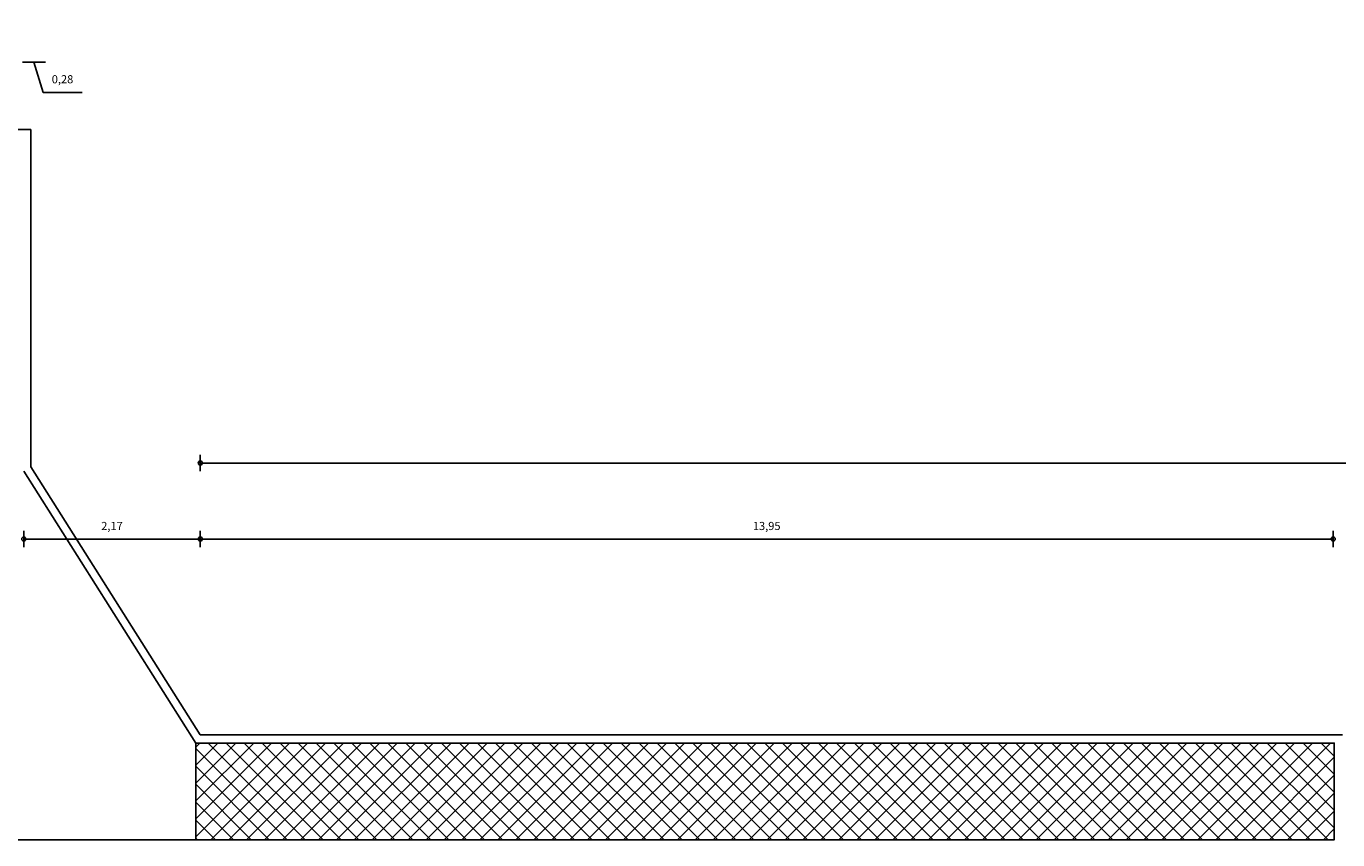
# Model space of a CAD drawing. Units: millimetres. Extents: x 1697 to 2509, y 1119 to 1252.
# Drawn here: x 1927 to 1943, y 1158 to 1168 of the extents above; entities that cross this region are included whole.
import ezdxf

# ---------------------------------------------------------------- set-up
doc = ezdxf.new("R2010")
doc.units = ezdxf.units.MM
doc.dimstyles.new('ISO-25', dxfattribs={"dimtxt": 2.5, "dimasz": 2.5, "dimexe": 1.25, "dimexo": 0.625, "dimtad": 1, "dimtxsty": 'Standard', "dimcen": 2.5, "dimadec": 0, "dimazin": 0, "dimtfac": 1, "dimtmove": 0, "dimatfit": 3, "dimfxl": 1, "dimarcsym": 0})

# ---------------------------------------------------------------- blocks, each defined once
blk = doc.blocks.new('*D472')
at = {"color": 0, "lineweight": -2}
for p, q in [((1927.131, 1167.4), (1927.412, 1167.4)), ((1927.271, 1167.4), (1927.383, 1167.026)), ((1927.383, 1167.026), (1927.863, 1167.026))]:
    blk.add_line(p, q, dxfattribs=at)
at = {"layer": 'Defpoints', "color": 0}
for p in [(1927.412, 1167.841), (1927.131, 1167.393), (1927.412, 1167.4)]:
    blk.add_point(p, dxfattribs=at)
at = {"color": 0, "insert": (1927.623, 1167.175), "char_height": 0.1, "attachment_point": 5}
blk.add_mtext('0,28', dxfattribs=at)
blk = doc.blocks.new('PDOT')
for p, q in [((-1, 0), (0, 0)), ((0, -1), (0, 1))]:
    blk.add_line(p, q)
blk.add_circle((0, 0), 0.25)
blk = doc.blocks.new('*D479')
at = {"color": 0, "lineweight": -2}
blk.add_line((1943.167, 1161.525), (1929.419, 1161.525), dxfattribs=at)
at = {"layer": 'Defpoints', "color": 0}
for p in [(1943.267, 1162.079), (1929.319, 1161.525), (1929.319, 1161.369)]:
    blk.add_point(p, dxfattribs=at)
at = {"color": 0, "lineweight": -2, "xscale": 0.1, "yscale": 0.1, "zscale": 0.1, "rotation": 180}
blk.add_blockref('PDOT', (1929.319, 1161.525), dxfattribs=at)
at = {"color": 0, "lineweight": -2, "xscale": 0.1, "yscale": 0.1, "zscale": 0.1}
blk.add_blockref('PDOT', (1943.267, 1161.525), dxfattribs=at)
at = {"color": 0, "insert": (1936.293, 1161.673), "char_height": 0.1, "attachment_point": 5}
blk.add_mtext('13,95', dxfattribs=at)
blk = doc.blocks.new('*D480')
at = {"color": 0, "lineweight": -2}
blk.add_line((1929.219, 1161.525), (1927.246, 1161.525), dxfattribs=at)
at = {"layer": 'Defpoints', "color": 0}
for p in [(1927.146, 1161.525), (1927.146, 1161.425), (1929.319, 1161.369)]:
    blk.add_point(p, dxfattribs=at)
at = {"color": 0, "lineweight": -2, "xscale": 0.1, "yscale": 0.1, "zscale": 0.1, "rotation": 180}
blk.add_blockref('PDOT', (1927.146, 1161.525), dxfattribs=at)
at = {"color": 0, "lineweight": -2, "xscale": 0.1, "yscale": 0.1, "zscale": 0.1}
blk.add_blockref('PDOT', (1929.319, 1161.525), dxfattribs=at)
at = {"color": 0, "insert": (1928.232, 1161.673), "char_height": 0.1, "attachment_point": 5}
blk.add_mtext('2,17', dxfattribs=at)
blk = doc.blocks.new('*D482')
at = {"color": 0, "lineweight": -2}
blk.add_line((1962.831, 1162.461), (1929.419, 1162.461), dxfattribs=at)
at = {"layer": 'Defpoints', "color": 0}
for p in [(1929.319, 1162.461), (1929.319, 1159.123), (1962.931, 1159.123)]:
    blk.add_point(p, dxfattribs=at)
at = {"color": 0, "lineweight": -2, "xscale": 0.1, "yscale": 0.1, "zscale": 0.1, "rotation": 180}
blk.add_blockref('PDOT', (1929.319, 1162.461), dxfattribs=at)
at = {"color": 0, "lineweight": -2, "xscale": 0.1, "yscale": 0.1, "zscale": 0.1}
blk.add_blockref('PDOT', (1962.931, 1162.461), dxfattribs=at)
at = {"color": 0, "insert": (1946.125, 1162.61), "char_height": 0.1, "attachment_point": 5}
blk.add_mtext('33,61', dxfattribs=at)

msp = doc.modelspace()

# ---------------------------------------------------------------- hatches: boundary and pattern name
h = msp.add_hatch()
h.set_pattern_fill('ANSI37', color=1, scale=1.25, style=0)
h.set_pattern_definition([(45, (-115.16701, 2049.24611), (-0.110485435, 0.110485435), []), (135, (-115.16701, 2049.24611), (-0.110485435, -0.110485435), [])])
h.paths.add_polyline_path([(1929.263, 1157.821), (1943.281, 1157.821), (1943.281, 1159.013), (1929.263, 1159.013)])
h.paths.add_polyline_path([(1962.831, 1157.821), (1962.831, 1159.023), (1947.131, 1159.023), (1947.131, 1157.821)])

# ---------------------------------------------------------------- linework, layer by layer
for p, q in [((1926.081, 1166.571), (1927.231, 1166.571)), ((1927.231, 1166.571), (1927.231, 1162.413)), ((1927.146, 1162.36), (1929.263, 1159.013)), ((1927.231, 1162.413), (1929.319, 1159.113))]:
    msp.add_line(p, q)
at = {"color": 7}
for p, q in [((1929.319, 1159.113), (1943.381, 1159.113)), ((1929.263, 1159.013), (1943.281, 1159.013)), ((1943.281, 1157.821), (1943.281, 1159.013)), ((1927.03, 1157.821), (1943.281, 1157.821))]:
    msp.add_line(p, q, dxfattribs=at)
at = {"color": 1}
msp.add_lwpolyline([(1929.263, 1159.013), (1943.281, 1159.013), (1943.281, 1157.821), (1929.263, 1157.821)], close=True, dxfattribs=at)

# ---------------------------------------------------------------- dimensions: what is measured, and where the dimension line sits
for base, p1, p2, picture, middle in [((1927.412, 1167.4), (1927.131, 1167.393), (1927.412, 1167.841), '*D472', (1927.473, 1167.175)), ((1927.146, 1161.525), (1929.319, 1161.369), (1927.146, 1161.425), '*D480', (1928.232, 1161.673))]:
    dim = msp.add_linear_dim(base=base, p1=p1, p2=p2, dimstyle='ISO-25', override={"dimtxt": 0.1, "dimasz": 0.1, "dimexe": 0.18, "dimexo": 0.0625, "dimgap": 0.09, "dimzin": 0, "dimblk": 'PDOT', "dimcen": 0.09, "dimse1": 1, "dimse2": 1, "dimtofl": 0, "dimtmove": 1})
    dim.commit()
    dim.dimension.update_dxf_attribs({"geometry": picture, "text_midpoint": middle})
at = {"color": 7}
for base, p1, p2, override, picture, middle in [((1929.319, 1162.461), (1962.931, 1159.123), (1929.319, 1159.123), {"dimtxt": 0.1, "dimasz": 0.1, "dimexe": 0.18, "dimexo": 0.0625, "dimgap": 0.09, "dimzin": 0, "dimblk": 'PDOT', "dimcen": 0.09, "dimse1": 1, "dimse2": 1, "dimtofl": 0}, '*D482', (1946.125, 1162.61)), ((1929.319, 1161.525), (1943.267, 1162.079), (1929.319, 1161.369), {"dimtxt": 0.1, "dimasz": 0.1, "dimexe": 0.18, "dimexo": 0.0625, "dimgap": 0.09, "dimzin": 0, "dimblk": 'PDOT', "dimcen": 0.09, "dimse1": 1, "dimse2": 1, "dimtofl": 0, "dimtmove": 1}, '*D479', (1936.293, 1161.673))]:
    dim = msp.add_linear_dim(base=base, p1=p1, p2=p2, dimstyle='ISO-25', override=override, dxfattribs=at)
    dim.commit()
    dim.dimension.update_dxf_attribs({"geometry": picture, "text_midpoint": middle})

doc.saveas('drawing.dxf')
